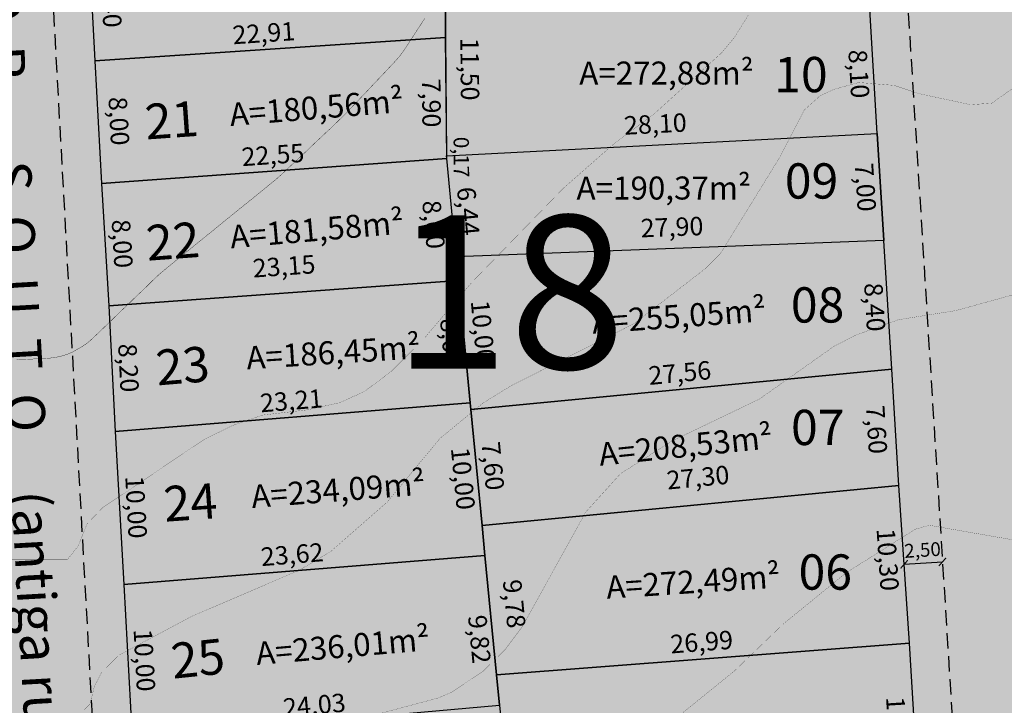
# Model space of a CAD drawing. Units: millimetres. Extents: x 187936 to 191541, y 1679407 to 1682605.
# Drawn here: x 190399 to 190464, y 1680490 to 1680535 of the extents above; entities that cross this region are included whole.
import ezdxf
from ezdxf.enums import TextEntityAlignment as Align

# ---------------------------------------------------------------- set-up
doc = ezdxf.new("R2010")
doc.units = ezdxf.units.MM
doc.header["$MEASUREMENT"] = 0
doc.linetypes.add('DASHED', pattern=[0.75, 0.5, -0.25])
for name, color, linetype in [('U-cotas ruas', 40, 'Continuous'), ('U-hachura_matrícula', 254, 'Continuous'), ('U-lotes', 1, 'Continuous'), ('U-lotes cotas', 40, 'Continuous'), ('U-lotes número', 21, 'Continuous'), ('U-lotes área', 3, 'Continuous'), ('U-quadra texto', 254, 'Continuous'), ('U-quadras', 1, 'Continuous'), ('U-textos ruas', 7, 'Continuous'), ('U-traçado viário', 2, 'DASHED'), ('U_altimetria', 252, 'Continuous'), ('V-CURVA_DE_NIVEL', 251, 'Continuous'), ('V-CURVA_MESTRA', 251, 'Continuous')]:
    doc.layers.add(name, color=color, linetype=linetype)
doc.styles.add('Arial', font='arial.ttf')
doc.styles.get("Standard").update_dxf_attribs({"font": 'ariblk.ttf'})
doc.dimstyles.new('santa rosa lotes', dxfattribs={"dimtxt": 1.2, "dimasz": 1, "dimexe": 1.24, "dimexo": 0.625, "dimgap": 0.2, "dimtad": 1, "dimzin": 1, "dimtxsty": 'Arial', "dimblk": 'NONE', "dimcen": 0, "dimse1": 1, "dimse2": 1, "dimsd1": 1, "dimsd2": 1, "dimadec": 0, "dimazin": 0, "dimtfac": 1, "dimtmove": 0, "dimatfit": 3, "dimldrblk": 'NONE', "dimfxl": 1, "dimarcsym": 0})
doc.dimstyles.new('santa rosa ruas', dxfattribs={"dimtxt": 1.2, "dimasz": 0.5, "dimexe": 1.24, "dimexo": 0.625, "dimgap": 0.2, "dimtad": 1, "dimzin": 1, "dimtxsty": 'Arial', "dimblk": 'ARCHTICK', "dimcen": 0, "dimse1": 1, "dimse2": 1, "dimadec": 0, "dimazin": 0, "dimtfac": 1, "dimtmove": 0, "dimatfit": 3, "dimldrblk": 'NONE', "dimfxl": 1, "dimarcsym": 0})

# ---------------------------------------------------------------- blocks, each defined once
blk = doc.blocks.new('*D1844')
at = {"layer": 'U-lotes cotas', "color": 0, "ltscale": 2, "transparency": 16777216, "insert": (190456.518, 1680488.921), "char_height": 1.2, "attachment_point": 5, "rotation": 273.46504, "style": 'Arial'}
blk.add_mtext('11,20', dxfattribs=at)
blk = doc.blocks.new('_None')
blk = doc.blocks.new('*D1845')
at = {"layer": 'U-lotes cotas', "color": 0, "ltscale": 2, "transparency": 16777216, "insert": (190455.911, 1680499.89), "char_height": 1.2, "attachment_point": 5, "rotation": 273.78974, "style": 'Arial'}
blk.add_mtext('10,30', dxfattribs=at)
blk = doc.blocks.new('*D1846')
at = {"layer": 'U-lotes cotas', "color": 0, "ltscale": 2, "transparency": 16777216, "insert": (190455.184, 1680508.37), "char_height": 1.2, "attachment_point": 5, "rotation": 273.49211, "style": 'Arial'}
blk.add_mtext('7,60', dxfattribs=at)
blk = doc.blocks.new('*D1847')
at = {"layer": 'U-lotes cotas', "color": 0, "ltscale": 2, "transparency": 16777216, "insert": (190455.062, 1680516.35), "char_height": 1.2, "attachment_point": 5, "rotation": 273.49923, "style": 'Arial'}
blk.add_mtext('8,40', dxfattribs=at)
blk = doc.blocks.new('*D1848')
at = {"layer": 'U-lotes cotas', "color": 0, "ltscale": 2, "transparency": 16777216, "insert": (190454.456, 1680524.171), "char_height": 1.2, "attachment_point": 5, "rotation": 273.64922, "style": 'Arial'}
blk.add_mtext('7,00', dxfattribs=at)
blk = doc.blocks.new('*D1849')
at = {"layer": 'U-lotes cotas', "color": 0, "ltscale": 2, "transparency": 16777216, "insert": (190454.031, 1680531.561), "char_height": 1.2, "attachment_point": 5, "rotation": 273.42625, "style": 'Arial'}
blk.add_mtext('8,10', dxfattribs=at)
blk = doc.blocks.new('*D1854')
at = {"layer": 'U-lotes cotas', "color": 0, "ltscale": 2, "transparency": 16777216, "insert": (190431.875, 1680488.374), "char_height": 1.2, "attachment_point": 5, "rotation": 275.51192, "style": 'Arial'}
blk.add_mtext('8,35', dxfattribs=at)
blk = doc.blocks.new('*D1855')
at = {"layer": 'U-lotes cotas', "color": 0, "ltscale": 2, "transparency": 16777216, "insert": (190443.946, 1680494.378), "char_height": 1.2, "attachment_point": 5, "rotation": 4.40203, "style": 'Arial'}
blk.add_mtext('26,99', dxfattribs=at)
blk = doc.blocks.new('*D1857')
at = {"layer": 'U-lotes cotas', "color": 0, "ltscale": 2, "transparency": 16777216, "insert": (190418.706, 1680490.258), "char_height": 1.2, "attachment_point": 5, "rotation": 5.0612, "style": 'Arial'}
blk.add_mtext('24,03', dxfattribs=at)
blk = doc.blocks.new('*D1859')
at = {"layer": 'U-lotes cotas', "color": 0, "ltscale": 2, "transparency": 16777216, "insert": (190429.299, 1680494.691), "char_height": 1.2, "attachment_point": 5, "rotation": 275.51506, "style": 'Arial'}
blk.add_mtext('9,82', dxfattribs=at)
blk = doc.blocks.new('*D1860')
at = {"layer": 'U-lotes cotas', "color": 0, "ltscale": 2, "transparency": 16777216, "insert": (190407.467, 1680493.334), "char_height": 1.2, "attachment_point": 5, "rotation": 273.13537, "style": 'Arial'}
blk.add_mtext('10,00', dxfattribs=at)
blk = doc.blocks.new('*D1861')
at = {"layer": 'U-lotes cotas', "color": 0, "ltscale": 2, "transparency": 16777216, "insert": (190406.925, 1680503.312), "char_height": 1.2, "attachment_point": 5, "rotation": 273.19242, "style": 'Arial'}
blk.add_mtext('10,00', dxfattribs=at)
blk = doc.blocks.new('*D1862')
at = {"layer": 'U-lotes cotas', "color": 0, "ltscale": 2, "transparency": 16777216, "insert": (190406.428, 1680512.392), "char_height": 1.2, "attachment_point": 5, "rotation": 272.92538, "style": 'Arial'}
blk.add_mtext('8,20', dxfattribs=at)
blk = doc.blocks.new('*D1863')
at = {"layer": 'U-lotes cotas', "color": 0, "ltscale": 2, "transparency": 16777216, "insert": (190406.019, 1680520.489), "char_height": 1.2, "attachment_point": 5, "rotation": 273.42155, "style": 'Arial'}
blk.add_mtext('8,00', dxfattribs=at)
blk = doc.blocks.new('*D1864')
at = {"layer": 'U-lotes cotas', "color": 0, "ltscale": 2, "transparency": 16777216, "insert": (190405.802, 1680528.485), "char_height": 1.2, "attachment_point": 5, "rotation": 273.13513, "style": 'Arial'}
blk.add_mtext('8,00', dxfattribs=at)
blk = doc.blocks.new('*D1865')
at = {"layer": 'U-lotes cotas', "color": 0, "ltscale": 2, "transparency": 16777216, "insert": (190405.304, 1680536.167), "char_height": 1.2, "attachment_point": 5, "rotation": 273.0577, "style": 'Arial'}
blk.add_mtext('7,40', dxfattribs=at)
blk = doc.blocks.new('*D1871')
at = {"layer": 'U-lotes cotas', "color": 0, "ltscale": 2, "transparency": 16777216, "insert": (190431.569, 1680497.003), "char_height": 1.2, "attachment_point": 5, "rotation": 275.50283, "style": 'Arial'}
blk.add_mtext('9,78', dxfattribs=at)
blk = doc.blocks.new('*D1873')
at = {"layer": 'U-lotes cotas', "color": 0, "ltscale": 2, "transparency": 16777216, "insert": (190443.711, 1680505.104), "char_height": 1.2, "attachment_point": 5, "rotation": 5.50609, "style": 'Arial'}
blk.add_mtext('27,30', dxfattribs=at)
blk = doc.blocks.new('*D1874')
at = {"layer": 'U-lotes cotas', "color": 0, "ltscale": 2, "transparency": 16777216, "insert": (190417.259, 1680500.081), "char_height": 1.2, "attachment_point": 5, "rotation": 4.62868, "style": 'Arial'}
blk.add_mtext('23,62', dxfattribs=at)
blk = doc.blocks.new('*D1875')
at = {"layer": 'U-lotes cotas', "color": 0, "ltscale": 2, "transparency": 16777216, "insert": (190428.228, 1680505.171), "char_height": 1.2, "attachment_point": 5, "rotation": 275.50701, "style": 'Arial'}
blk.add_mtext('10,00', dxfattribs=at)
blk = doc.blocks.new('*D1876')
at = {"layer": 'U-lotes cotas', "color": 0, "ltscale": 2, "transparency": 16777216, "insert": (190430.177, 1680505.99), "char_height": 1.2, "attachment_point": 5, "rotation": 275.50701, "style": 'Arial'}
blk.add_mtext('7,60', dxfattribs=at)
blk = doc.blocks.new('*D1877')
at = {"layer": 'U-lotes cotas', "color": 0, "ltscale": 2, "transparency": 16777216, "insert": (190417.21, 1680510.108), "char_height": 1.2, "attachment_point": 5, "rotation": 4.63236, "style": 'Arial'}
blk.add_mtext('23,21', dxfattribs=at)
blk = doc.blocks.new('*D1878')
at = {"layer": 'U-lotes cotas', "color": 0, "ltscale": 2, "transparency": 16777216, "insert": (190427.473, 1680514.038), "char_height": 1.2, "attachment_point": 5, "rotation": 275.50701, "style": 'Arial'}
blk.add_mtext('8,00', dxfattribs=at)
blk = doc.blocks.new('*D1879')
at = {"layer": 'U-lotes cotas', "color": 0, "ltscale": 2, "transparency": 16777216, "insert": (190429.524, 1680514.763), "char_height": 1.2, "attachment_point": 5, "rotation": 275.50706, "style": 'Arial'}
blk.add_mtext('10,00', dxfattribs=at)
blk = doc.blocks.new('*D1880')
at = {"layer": 'U-lotes cotas', "color": 0, "ltscale": 2, "transparency": 16777216, "insert": (190416.73, 1680518.877), "char_height": 1.2, "attachment_point": 5, "rotation": 4.07363, "style": 'Arial'}
blk.add_mtext('23,15', dxfattribs=at)
blk = doc.blocks.new('*D1881')
at = {"layer": 'U-lotes cotas', "color": 0, "ltscale": 2, "transparency": 16777216, "insert": (190442.008, 1680521.43), "char_height": 1.2, "attachment_point": 5, "rotation": 2.17991, "style": 'Arial'}
blk.add_mtext('27,90', dxfattribs=at)
blk = doc.blocks.new('*D1882')
at = {"layer": 'U-lotes cotas', "color": 0, "ltscale": 2, "transparency": 16777216, "insert": (190426.313, 1680521.73), "char_height": 1.2, "attachment_point": 5, "rotation": 275.50701, "style": 'Arial'}
blk.add_mtext('8,00', dxfattribs=at)
blk = doc.blocks.new('*D1883')
at = {"layer": 'U-lotes cotas', "color": 0, "ltscale": 2, "transparency": 16777216, "insert": (190428.569, 1680522.603), "char_height": 1.2, "attachment_point": 5, "rotation": 275.41285, "style": 'Arial'}
blk.add_mtext('6,44', dxfattribs=at)
blk = doc.blocks.new('*D1884')
at = {"layer": 'U-lotes cotas', "color": 0, "ltscale": 2, "transparency": 16777216, "insert": (190440.923, 1680528.151), "char_height": 1.2, "attachment_point": 5, "rotation": 3.0071, "style": 'Arial'}
blk.add_mtext('28,10', dxfattribs=at)
blk = doc.blocks.new('*D1885')
at = {"layer": 'U-lotes cotas', "color": 0, "ltscale": 2, "transparency": 16777216, "insert": (190416.004, 1680526.137), "char_height": 1.2, "attachment_point": 5, "rotation": 4.03367, "style": 'Arial'}
blk.add_mtext('22,55', dxfattribs=at)
blk = doc.blocks.new('*D1886')
at = {"layer": 'U-lotes cotas', "color": 0, "ltscale": 2, "transparency": 16777216, "insert": (190426.17, 1680529.671), "char_height": 1.2, "attachment_point": 5, "rotation": 270.49894, "style": 'Arial'}
blk.add_mtext('7,90', dxfattribs=at)
blk = doc.blocks.new('*D1887')
at = {"layer": 'U-lotes cotas', "color": 0, "ltscale": 2, "transparency": 16777216, "insert": (190428.671, 1680531.879), "char_height": 1.2, "attachment_point": 5, "rotation": 270.51988, "style": 'Arial'}
blk.add_mtext('11,50', dxfattribs=at)
blk = doc.blocks.new('*D1888')
at = {"layer": 'U-lotes cotas', "color": 0, "ltscale": 2, "transparency": 16777216, "insert": (190425.828, 1680537.948), "char_height": 1.2, "attachment_point": 5, "rotation": 270.51988, "style": 'Arial'}
blk.add_mtext('7,40', dxfattribs=at)
blk = doc.blocks.new('*D2039')
at = {"layer": 'U-lotes cotas', "color": 0, "ltscale": 2, "transparency": 16777216, "insert": (190415.412, 1680534.079), "char_height": 1.2, "attachment_point": 5, "rotation": 3.86341, "style": 'Arial'}
blk.add_mtext('22,91', dxfattribs=at)
blk = doc.blocks.new('_ARCHTICK')
at = {"color": 0, "linetype": 'ByBlock', "const_width": 0.15}
blk.add_lwpolyline([(-0.5, -0.5), (0.5, 0.5)], dxfattribs=at)
blk = doc.blocks.new('*D4136')
at = {"layer": 'U-cotas ruas', "color": 0, "lineweight": -2, "ltscale": 2, "transparency": 16777216}
blk.add_line((190457.135, 1680499.595), (190459.63, 1680499.751), dxfattribs=at)
at = {"layer": 'U-cotas ruas', "color": 0, "lineweight": -2, "ltscale": 2, "transparency": 16777216, "xscale": 0.5, "yscale": 0.5, "zscale": 0.5}
for p, rotation in [((190457.135, 1680499.595), 183.5673789362408), ((190459.63, 1680499.751), 3.567378936240781)]:
    blk.add_blockref('_ARCHTICK', p, dxfattribs=dict(at, rotation=rotation))
at = {"layer": 'U-cotas ruas', "color": 0, "ltscale": 2, "transparency": 16777216, "insert": (190458.337, 1680500.413), "char_height": 0.9, "attachment_point": 5, "rotation": 3.56738, "style": 'Arial'}
blk.add_mtext('2,50', dxfattribs=at)
blk = doc.blocks.new('*D4374')
at = {"layer": 'U-lotes cotas', "color": 0, "ltscale": 2, "transparency": 16777216, "insert": (190442.525, 1680511.923), "char_height": 1.2, "attachment_point": 5, "rotation": 5.46691, "style": 'Arial'}
blk.add_mtext('27,56', dxfattribs=at)
blk = doc.blocks.new('704YIIIA')
at = {"layer": 'V-CURVA_DE_NIVEL', "const_width": 0.01}
for points in [[(190446.97, 1680535.39), (190446.07, 1680533.95), (190445.21, 1680532.92), (190440.9, 1680529.02), (190438.14, 1680526.94), (190434.94, 1680524.13), (190428.92, 1680517.94), (190425.9, 1680514.38), (190423.71, 1680512.17), (190421.95, 1680510.86), (190420.35, 1680510.13), (190418.2, 1680509.66), (190415.29, 1680509.32), (190413.4, 1680508.66), (190411.56, 1680507.76), (190404.91, 1680503.3), (190403.88, 1680502.23), (190403.3, 1680500.79), (190402.59, 1680499.89), (190396.67, 1680499.89)], [(190464.25, 1680530.65), (190462.84, 1680529.66), (190461.46, 1680529.56), (190458.12, 1680530.28), (190456.49, 1680530.82), (190454.17, 1680531.01), (190452.55, 1680530.56), (190451.65, 1680530.14), (190450.63, 1680529.22), (190449.01, 1680526.11), (190445.17, 1680519.87), (190444.16, 1680518.86), (190439.55, 1680515.3), (190431.47, 1680511.21), (190429.69, 1680510.11), (190426.88, 1680507.8), (190423.45, 1680503.66), (190419.75, 1680500.42), (190417.73, 1680499.22), (190410.74, 1680496.22), (190405.96, 1680493.67), (190404.85, 1680492.58), (190404.35, 1680491.62), (190404.09, 1680490.5), (190403.71, 1680490.13)], [(190464.68, 1680517.29), (190460.52, 1680516.14), (190456.75, 1680515.54), (190453.96, 1680514.53), (190452.55, 1680513.8), (190447.7, 1680510.37), (190442.04, 1680507.65), (190438.65, 1680505.51), (190436.4, 1680503.02), (190432.24, 1680495.52), (190431.13, 1680494.04), (190429.69, 1680492.62), (190427.68, 1680491.27), (190426.78, 1680490.88), (190422.28, 1680489.68)], [(190464.16, 1680501.2), (190458.76, 1680502.14), (190457.86, 1680501.88), (190453.36, 1680499.05), (190449.24, 1680495.69), (190446.07, 1680492.64), (190441.76, 1680489.15)]]:
    blk.add_lwpolyline(points, dxfattribs=at)
at = {"layer": 'V-CURVA_MESTRA', "const_width": 0.02}
blk.add_lwpolyline([(190425.89, 1680535.19), (190425.48, 1680534.56), (190425.13, 1680534.02), (190424.85, 1680533.59), (190424.65, 1680533.28), (190424.49, 1680533.05), (190424.37, 1680532.88), (190424.27, 1680532.74), (190424.15, 1680532.61), (190424.02, 1680532.46), (190423.86, 1680532.28), (190423.64, 1680532.05), (190423.36, 1680531.75), (190423, 1680531.37), (190422.6, 1680530.95), (190422.18, 1680530.5), (190421.78, 1680530.08), (190421.42, 1680529.7), (190421.14, 1680529.41), (190420.93, 1680529.18), (190420.76, 1680529), (190420.62, 1680528.86), (190420.5, 1680528.74), (190420.37, 1680528.62), (190420.23, 1680528.48), (190420.05, 1680528.31), (190419.82, 1680528.08), (190419.51, 1680527.8), (190419.12, 1680527.43), (190418.68, 1680527.02), (190418.23, 1680526.58), (190417.79, 1680526.17), (190417.4, 1680525.81), (190417.09, 1680525.52), (190416.86, 1680525.3), (190416.68, 1680525.13), (190416.53, 1680524.99), (190416.4, 1680524.88), (190416.26, 1680524.75), (190416.07, 1680524.59), (190415.78, 1680524.36), (190415.37, 1680524.02), (190414.77, 1680523.53), (190413.96, 1680522.88), (190413.02, 1680522.12), (190412.04, 1680521.32), (190411.1, 1680520.56), (190410.3, 1680519.91), (190409.7, 1680519.42), (190409.28, 1680519.08), (190409, 1680518.85), (190408.81, 1680518.69), (190408.67, 1680518.57), (190408.53, 1680518.45), (190408.37, 1680518.3), (190408.17, 1680518.11), (190407.91, 1680517.85), (190407.55, 1680517.5), (190407.08, 1680517.06), (190406.55, 1680516.54), (190405.99, 1680516.01), (190405.46, 1680515.49), (190405, 1680515.05), (190404.64, 1680514.7), (190404.37, 1680514.45), (190404.18, 1680514.27), (190404.03, 1680514.13), (190403.91, 1680514.04), (190403.8, 1680513.95), (190403.69, 1680513.88), (190403.59, 1680513.81), (190403.5, 1680513.76), (190403.42, 1680513.71), (190403.42, 1680513.71), (190403.35, 1680513.67), (190403.29, 1680513.64), (190403.23, 1680513.6), (190403.17, 1680513.57), (190403.1, 1680513.53), (190403.02, 1680513.48), (190402.93, 1680513.43), (190402.82, 1680513.38), (190402.7, 1680513.33), (190402.56, 1680513.28), (190402.41, 1680513.23), (190402.25, 1680513.18), (190402.07, 1680513.14), (190401.9, 1680513.1), (190401.72, 1680513.08), (190401.55, 1680513.05), (190401.37, 1680513.03), (190401.17, 1680513.02), (190400.95, 1680513.01), (190400.68, 1680513), (190400.36, 1680512.98), (190400.01, 1680512.96), (190399.64, 1680512.95), (190399.29, 1680512.93)], dxfattribs=at)
blk = doc.blocks.new('*D4715')
at = {"layer": 'U-lotes cotas', "color": 0, "ltscale": 2, "transparency": 16777216, "insert": (190428.145, 1680526.144), "char_height": 1, "attachment_point": 5, "rotation": 270.51987, "style": 'Arial'}
blk.add_mtext('0,17', dxfattribs=at)

msp = doc.modelspace()

# ---------------------------------------------------------------- hatches: boundary and pattern name
at = {"layer": 'U-hachura_matrícula'}
h = msp.add_hatch(color=256, dxfattribs=at)
edge = h.paths.add_edge_path()
edge.add_line((190238.701, 1680032.708), (190562.157, 1680051.464))
edge.add_line((190562.157, 1680051.464), (190538.826, 1680127.986))
edge.add_line((190538.826, 1680127.986), (190537.18, 1680176.55))
edge.add_line((190537.18, 1680176.55), (190525.81, 1680385.058))
edge.add_line((190525.81, 1680385.058), (190504.98, 1680835.05))
edge.add_line((190504.98, 1680835.05), (190503.084, 1680859.893))
edge.add_line((190503.084, 1680859.893), (190500.583, 1680922.131))
edge.add_line((190500.583, 1680922.131), (190179.723, 1680902.791))
edge.add_line((190179.723, 1680902.791), (190030.11, 1680885.951))
edge.add_line((190030.11, 1680885.951), (190031.731, 1680855.996))
edge.add_line((190031.731, 1680855.996), (190033.082, 1680831.038))
edge.add_line((190033.082, 1680831.038), (190034.639, 1680819.114))
edge.add_line((190034.639, 1680819.114), (190038.979, 1680793.986))
edge.add_line((190038.979, 1680793.986), (190042.119, 1680773.731))
edge.add_line((190042.119, 1680773.731), (190048.945, 1680761.735))
edge.add_line((190048.945, 1680761.735), (190057.167, 1680751.327))
edge.add_line((190057.167, 1680751.327), (190059.043, 1680741.005))
edge.add_line((190059.043, 1680741.005), (190060.517, 1680728.643))
edge.add_line((190060.517, 1680728.643), (190061.133, 1680722.071))
edge.add_line((190061.133, 1680722.071), (190065.02, 1680713.681))
edge.add_line((190065.02, 1680713.681), (190065.832, 1680706.225))
edge.add_line((190065.832, 1680706.225), (190069.083, 1680694.883))
edge.add_line((190069.083, 1680694.883), (190070.445, 1680691.017))
edge.add_line((190070.445, 1680691.017), (190072.829, 1680684.066))
edge.add_line((190072.829, 1680684.066), (190077.067, 1680675.45))
edge.add_line((190077.067, 1680675.45), (190079.134, 1680667.411))
edge.add_line((190079.134, 1680667.411), (190081.262, 1680658.666))
edge.add_line((190081.262, 1680658.666), (190086.975, 1680642.609))
edge.add_line((190086.975, 1680642.609), (190093.559, 1680622.604))
edge.add_line((190093.559, 1680622.604), (190104.007, 1680590.354))
edge.add_line((190104.007, 1680590.354), (190105.663, 1680577.662))
edge.add_line((190105.663, 1680577.662), (190107.908, 1680567.814))
edge.add_line((190107.908, 1680567.814), (190113.13, 1680554.672))
edge.add_line((190113.13, 1680554.672), (190113.561, 1680546.175))
edge.add_line((190113.561, 1680546.175), (190115.856, 1680537.371))
edge.add_line((190115.856, 1680537.371), (190117.475, 1680525.428))
edge.add_line((190117.475, 1680525.428), (190121.464, 1680517.06))
edge.add_line((190121.464, 1680517.06), (190123.804, 1680506.414))
edge.add_line((190123.804, 1680506.414), (190124.727, 1680495.603))
edge.add_line((190124.727, 1680495.603), (190127.971, 1680487.53))
edge.add_line((190127.971, 1680487.53), (190130.422, 1680479.915))
edge.add_line((190130.422, 1680479.915), (190132.557, 1680473.091))
edge.add_line((190132.557, 1680473.091), (190133.729, 1680465.076))
edge.add_line((190133.729, 1680465.076), (190138.245, 1680455.046))
edge.add_line((190138.245, 1680455.046), (190140.728, 1680445.565))
edge.add_line((190140.728, 1680445.565), (190142.397, 1680437.741))
edge.add_line((190142.397, 1680437.741), (190143.287, 1680429.992))
edge.add_line((190143.287, 1680429.992), (190144.578, 1680422.453))
edge.add_line((190144.578, 1680422.453), (190148.166, 1680415.303))
edge.add_line((190148.166, 1680415.303), (190151.443, 1680408.836))
edge.add_line((190151.443, 1680408.836), (190155.351, 1680395.548))
edge.add_line((190155.351, 1680395.548), (190157.595, 1680387.558))
edge.add_line((190157.595, 1680387.558), (190158.803, 1680377.933))
edge.add_line((190158.803, 1680377.933), (190161.354, 1680370.721))
edge.add_line((190161.354, 1680370.721), (190160.082, 1680364.448))
edge.add_line((190160.082, 1680364.448), (190156.651, 1680353.158))
edge.add_line((190156.651, 1680353.158), (190151.495, 1680342.544))
edge.add_line((190151.495, 1680342.544), (190147.855, 1680330.069))
edge.add_line((190147.855, 1680330.069), (190155.836, 1680319.861))
edge.add_line((190155.836, 1680319.861), (190163.08, 1680294.915))
edge.add_line((190163.08, 1680294.915), (190169.835, 1680271.654))
edge.add_line((190169.835, 1680271.654), (190171.376, 1680259.673))
edge.add_line((190171.376, 1680259.673), (190177.676, 1680235.448))
edge.add_line((190177.676, 1680235.448), (190180.671, 1680220.468))
edge.add_line((190180.671, 1680220.468), (190131.573, 1680230.523))
edge.add_line((190131.573, 1680230.523), (190119.917, 1680233.378))
edge.add_line((190119.917, 1680233.378), (190008.067, 1680260.106))
edge.add_line((190008.067, 1680260.106), (189996.375, 1680262.81))
edge.add_line((189996.375, 1680262.81), (189853.076, 1680296.032))
edge.add_line((189853.076, 1680296.032), (189841.808, 1680298.619))
edge.add_line((189841.808, 1680298.619), (189693.574, 1680333.238))
edge.add_line((189693.574, 1680333.238), (189687.167, 1680310.139))
edge.add_line((189687.167, 1680310.139), (189836.001, 1680275.329))
edge.add_line((189836.001, 1680275.329), (189847.696, 1680272.641))
edge.add_line((189847.696, 1680272.641), (189991.065, 1680239.405))
edge.add_line((189991.065, 1680239.405), (190024.149, 1680231.584))
edge.add_line((190024.149, 1680231.584), (190111.204, 1680210.79))
edge.add_line((190111.204, 1680210.79), (190127.365, 1680206.895))
edge.add_line((190127.365, 1680206.895), (190146.599, 1680203.11))
edge.add_line((190146.599, 1680203.11), (190174.231, 1680197.141))
edge.add_line((190174.231, 1680197.141), (190173.195, 1680142.151))
edge.add_line((190173.195, 1680142.151), (189821.333, 1680218.265))
edge.add_line((189821.333, 1680218.265), (189829.554, 1680264.541))
edge.add_line((189829.554, 1680264.541), (189793.381, 1680272.978))
edge.add_line((189793.381, 1680272.978), (189685.403, 1680298.143))
edge.add_arc((190291.081, 1680201.426), 613.351, 170.927413, 192.789938)
edge.add_line((189692.948, 1680065.644), (189860.558, 1680072.051))
edge.add_line((189860.558, 1680072.051), (190197.327, 1680089.172))
edge.add_line((190197.327, 1680089.172), (190238.701, 1680032.708))

# ---------------------------------------------------------------- linework, layer by layer
at = {"layer": 'U-lotes'}
msp.add_line((190427.318, 1680526.202), (190427.318, 1680526.202), dxfattribs=at)
for points in [[(190427.178, 1680541.355), (190403.989, 1680539.802), (190404.383, 1680532.413), (190427.245, 1680533.953), (190427.211, 1680537.72)], [(190427.245, 1680533.953), (190404.383, 1680532.413), (190404.821, 1680524.425), (190427.317, 1680526.053), (190427.317, 1680526.053)], [(190405.299, 1680516.438), (190428.085, 1680518.09), (190427.935, 1680519.647), (190427.317, 1680526.053), (190427.317, 1680526.053), (190404.821, 1680524.425)], [(190455.819, 1680520.708), (190427.935, 1680519.647), (190428.085, 1680518.09), (190428.852, 1680510.127), (190428.894, 1680509.693), (190456.332, 1680512.319)], [(190428.085, 1680518.09), (190405.299, 1680516.438), (190405.717, 1680508.252), (190428.852, 1680510.127)], [(190456.332, 1680512.319), (190428.894, 1680509.693), (190429.625, 1680502.116), (190456.795, 1680504.735)], [(190429.625, 1680502.116), (190428.894, 1680509.693), (190428.852, 1680510.127), (190405.717, 1680508.252), (190406.274, 1680498.267), (190429.812, 1680500.173)], [(190456.795, 1680504.735), (190429.625, 1680502.116), (190429.812, 1680500.173), (190430.563, 1680492.384), (190457.476, 1680494.455)], [(190429.812, 1680500.173), (190406.274, 1680498.267), (190406.821, 1680488.28), (190430.754, 1680490.4), (190430.563, 1680492.384)], [(190430.563, 1680492.384), (190430.754, 1680490.4), (190431.364, 1680484.076), (190436.315, 1680483.928), (190443.807, 1680483.704), (190450.604, 1680483.501), (190458.153, 1680483.275), (190457.476, 1680494.455)]]:
    msp.add_lwpolyline(points, close=True, dxfattribs=at)
for points in [[(190427.315, 1680526.221), (190455.373, 1680527.694), (190454.889, 1680535.784), (190427.211, 1680537.72), (190427.245, 1680533.953), (190427.315, 1680526.221), (190427.315, 1680526.221)], [(190427.315, 1680526.221), (190455.373, 1680527.694), (190455.819, 1680520.708), (190427.935, 1680519.647), (190427.317, 1680526.053), (190427.315, 1680526.221)]]:
    msp.add_lwpolyline(points, dxfattribs=at)
at = {"layer": 'U-quadras'}
msp.add_lwpolyline([(190403.989, 1680539.802), (190404.383, 1680532.413), (190404.821, 1680524.425), (190405.299, 1680516.438), (190405.717, 1680508.252), (190406.274, 1680498.267), (190406.821, 1680488.28), (190407.15, 1680482.089), (190408.71, 1680453.431), (190416.999, 1680453.893), (190423.688, 1680454.275), (190430.772, 1680454.68), (190437.863, 1680455.085), (190444.951, 1680455.491), (190452.843, 1680455.942), (190459.832, 1680456.332), (190458.153, 1680483.275), (190457.476, 1680494.455), (190456.795, 1680504.735), (190456.332, 1680512.319), (190455.819, 1680520.708), (190455.373, 1680527.694), (190454.889, 1680535.784)], dxfattribs=at)
at = {"layer": 'U-traçado viário', "ltscale": 2}
for p, q in [((190454.787, 1680577.446), (190462.483, 1680453.999)), ((190406.361, 1680450.785), (190399.607, 1680574.085))]:
    msp.add_line(p, q, dxfattribs=at)

# ---------------------------------------------------------------- block references
at = {"layer": 'U_altimetria', "color": 21, "ltscale": 2}
msp.add_blockref('704YIIIA', (0, 0), dxfattribs=at)

# ---------------------------------------------------------------- texts
at = {"layer": 'U-lotes número'}
for s, p in [('10', (190448.665, 1680530.377)), ('09', (190449.356, 1680523.439)), ('08', (190449.75, 1680515.356)), ('07', (190449.759, 1680507.368)), ('06', (190450.251, 1680497.941))]:
    msp.add_text(s, height=2.3, dxfattribs=at).set_placement(p)
for s, rotation, p in [('21', 4.01215, (190407.737, 1680527.29)), ('22', 4.1828, (190407.818, 1680519.385)), ('23', 4.79428, (190408.468, 1680511.252)), ('24', 3.97039, (190408.956, 1680502.367)), ('25', 5.91753, (190409.487, 1680492.131))]:
    msp.add_text(s, height=2.3, rotation=rotation, dxfattribs=at).set_placement(p)
at = {"layer": 'U-lotes área', "char_height": 1.5, "width": 7.78473, "attachment_point": 1, "style": 'Arial'}
for s, insert, rotation in [('{\\fArial|b1|i0|c0|p0;A=272,88m²}', (190435.958, 1680532.374), 0.01599), ('{\\fArial|b1|i0|c0|p0;A=180,56m²}', (190413.11, 1680529.66), 4.68041), ('{\\fArial|b1|i0|c0|p0;A=190,37m²}', (190435.78, 1680524.876), 0.01599), ('{\\fArial|b1|i0|c0|p0;A=181,58m²}', (190413.135, 1680521.687), 4.92719), ('{\\fArial|b1|i0|c0|p0;A=255,05m²}', (190436.728, 1680516.12), 4.132), ('{\\fArial|b1|i0|c0|p0;A=186,45m²}', (190414.211, 1680513.797), 3.66629), ('{\\fArial|b1|i0|c0|p0;A=208,53m²}', (190437.159, 1680507.503), 5.86299), ('{\\fArial|b1|i0|c0|p0;A=234,09m²}', (190414.523, 1680504.754), 4.46621), ('{\\fArial|b1|i0|c0|p0;A=272,49m²}', (190437.664, 1680498.838), 3.75049), ('{\\fArial|b1|i0|c0|p0;A=236,01m²}', (190414.827, 1680494.521), 4.9125)]:
    msp.add_mtext(s, dxfattribs=dict(at, insert=insert, rotation=rotation))
at = {"layer": 'U-quadra texto', "insert": (190423.821, 1680522.341), "char_height": 10, "width": 22.4311, "attachment_point": 1}
msp.add_mtext('18', dxfattribs=at)
at = {"layer": 'U-textos ruas', "style": 'Arial'}
msp.add_text('R  U  A        H  E  I  T  O  R       S  O  U  T  O     (antiga rua K)', height=2.50002, rotation=273.25402, dxfattribs=at).set_placement((190394.6, 1680566.801), align=Align.BOTTOM_LEFT)

# ---------------------------------------------------------------- dimensions: what is measured, and where the dimension line sits
at = {"layer": 'U-cotas ruas'}
dim = msp.add_linear_dim(base=(190459.63, 1680499.751), p1=(190457.135, 1680499.595), p2=(190459.63, 1680499.751), angle=3.56738, dimstyle='santa rosa ruas', override={"dimtxt": 0.9}, dxfattribs=at)
dim.commit()
dim.dimension.update_dxf_attribs({"geometry": '*D4136', "text_midpoint": (190458.383, 1680499.673), "dimtype": 161})
at = {"layer": 'U-lotes cotas'}
for base, p1, p2, angle, picture, middle in [((190424.876, 1680541.334), (190427.245, 1680533.953), (190427.178, 1680541.355), 90.51988, '*D1888', (190424.907, 1680537.939)), ((190427.697, 1680537.724), (190427.315, 1680526.221), (190427.211, 1680537.72), 90.51988, '*D1887', (190427.75, 1680531.871)), ((190452.863, 1680535.662), (190455.373, 1680527.694), (190454.889, 1680535.784), 93.42625, '*D1849', (190453.112, 1680531.506)), ((190404.384, 1680532.411), (190427.245, 1680533.957), (190404.383, 1680532.413), 183.86341, '*D2039', (190415.474, 1680533.16)), ((190425.211, 1680533.935), (190427.314, 1680526.053), (190427.246, 1680533.953), 90.49894, '*D1886', (190425.248, 1680529.663)), ((190427.3, 1680526.512), (190455.373, 1680527.694), (190427.315, 1680526.221), 183.0071, '*D1884', (190440.972, 1680527.231)), ((190453.316, 1680527.563), (190455.819, 1680520.708), (190455.373, 1680527.694), 93.64922, '*D1848', (190453.536, 1680524.112)), ((190424.992, 1680525.829), (190428.085, 1680518.09), (190427.317, 1680526.053), 95.50701, '*D1882', (190425.396, 1680521.641)), ((190427.317, 1680526.053), (190427.935, 1680519.647), (190427.327, 1680526.054), 95.41285, '*D1883', (190427.652, 1680522.516)), ((190427.922, 1680519.972), (190455.819, 1680520.708), (190427.935, 1680519.647), 182.17991, '*D1881', (190442.043, 1680520.509)), ((190453.88, 1680520.59), (190456.332, 1680512.319), (190455.819, 1680520.708), 93.49923, '*D1847', (190454.143, 1680516.294)), ((190428.126, 1680519.665), (190428.894, 1680509.693), (190427.935, 1680519.647), 95.50706, '*D1879', (190428.607, 1680514.674)), ((190426.174, 1680517.906), (190428.852, 1680510.127), (190428.085, 1680518.09), 95.50701, '*D1878', (190426.556, 1680513.95)), ((190456.332, 1680512.319), (190428.894, 1680509.693), (190456.332, 1680512.319), 5.46691, '*D4374', (190442.613, 1680511.006)), ((190454.029, 1680512.178), (190456.795, 1680504.735), (190456.332, 1680512.319), 93.49211, '*D1846', (190454.264, 1680508.314)), ((190405.717, 1680508.252), (190428.852, 1680510.127), (190405.717, 1680508.252), 184.63236, '*D1877', (190417.285, 1680509.189)), ((190426.844, 1680509.933), (190429.812, 1680500.173), (190428.852, 1680510.127), 95.50701, '*D1875', (190427.311, 1680505.083)), ((190429.625, 1680502.116), (190428.895, 1680509.681), (190429.625, 1680502.116), 275.50701, '*D1876', (190429.26, 1680505.901)), ((190429.557, 1680502.814), (190456.795, 1680504.735), (190429.625, 1680502.116), 185.50609, '*D1873', (190443.799, 1680504.187)), ((190454.676, 1680504.595), (190457.476, 1680494.455), (190456.795, 1680504.735), 93.78974, '*D1845', (190454.992, 1680499.829)), ((190430.146, 1680502.167), (190430.563, 1680492.381), (190429.625, 1680502.116), 95.50283, '*D1871', (190430.652, 1680496.915)), ((190406.274, 1680498.267), (190429.812, 1680500.173), (190406.274, 1680498.267), 184.62868, '*D1874', (190417.333, 1680499.163)), ((190427.862, 1680499.985), (190430.754, 1680490.4), (190429.811, 1680500.173), 95.51506, '*D1859', (190428.382, 1680494.602)), ((190406.821, 1680488.28), (190406.274, 1680498.267), (190406.821, 1680488.28), 273.13537, '*D1860', (190406.547, 1680493.284)), ((190455.268, 1680494.322), (190458.153, 1680483.275), (190457.476, 1680494.455), 93.46504, '*D1844', (190455.598, 1680488.865)), ((190430.562, 1680492.383), (190431.364, 1680484.076), (190430.562, 1680492.383), 95.51192, '*D1854', (190430.958, 1680488.286))]:
    dim = msp.add_linear_dim(base=base, p1=p1, p2=p2, angle=angle, dimstyle='santa rosa lotes', dxfattribs=at)
    dim.commit()
    dim.dimension.update_dxf_attribs({"geometry": picture, "text_midpoint": middle, "dimtype": 161})
for p1, p2, distance, picture, middle in [((190404.383, 1680532.413), (190403.989, 1680539.802), -0.198, '*D1865', (190405.304, 1680536.167)), ((190404.821, 1680524.425), (190404.383, 1680532.413), -0.28, '*D1864', (190405.802, 1680528.485)), ((190427.317, 1680526.011), (190404.821, 1680524.425), 0, '*D1885', (190416.004, 1680526.137)), ((190405.299, 1680516.438), (190404.821, 1680524.425), -0.04, '*D1863', (190406.019, 1680520.489)), ((190428.391, 1680518.083), (190405.299, 1680516.438), -0.699, '*D1880', (190416.73, 1680518.877)), ((190405.717, 1680508.252), (190405.299, 1680516.438), 0, '*D1862', (190406.428, 1680512.392)), ((190406.274, 1680498.267), (190405.717, 1680508.252), -0.01, '*D1861', (190406.925, 1680503.312)), ((190430.563, 1680492.384), (190457.476, 1680494.455), 0.04, '*D1855', (190443.946, 1680494.378)), ((190406.821, 1680488.28), (190430.754, 1680490.4), 0.001, '*D1857', (190418.706, 1680490.258))]:
    dim = msp.add_aligned_dim(p1=p1, p2=p2, distance=distance, dimstyle='santa rosa lotes', dxfattribs=at)
    dim.commit()
    dim.dimension.update_dxf_attribs({"geometry": picture, "text_midpoint": middle})
dim = msp.add_linear_dim(base=(190427.343, 1680526.221), p1=(190427.317, 1680526.053), p2=(190427.315, 1680526.221), angle=90.51987, dimstyle='santa rosa lotes', override={"dimtxt": 1}, dxfattribs=at)
dim.commit()
dim.dimension.update_dxf_attribs({"geometry": '*D4715', "text_midpoint": (190427.344, 1680526.137), "dimtype": 161})

doc.saveas('drawing.dxf')
